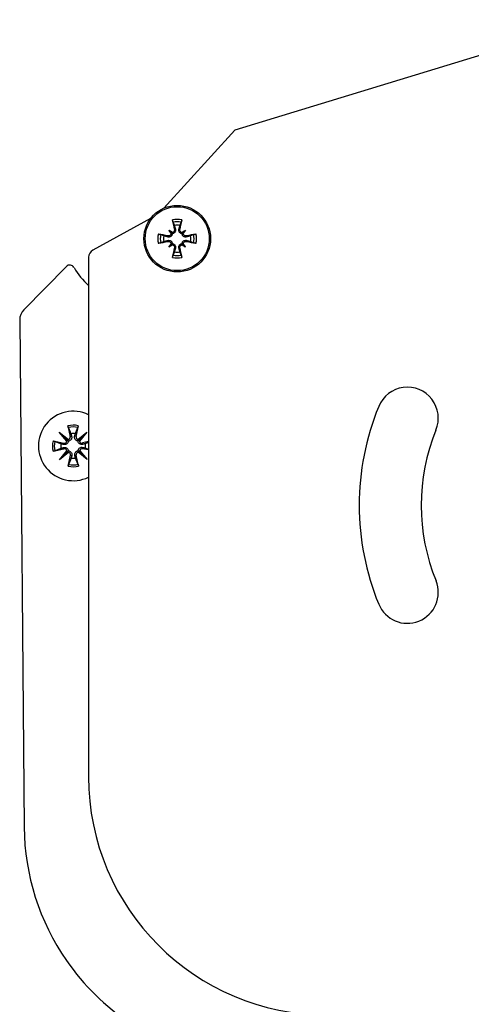
# Model space of a CAD drawing. Units: millimetres. Extents: x -3306 to 594238, y -37927 to -21230.
# Drawn here: x 1861 to 1909, y -35308 to -35204 of the extents above; entities that cross this region are included whole.
import ezdxf

# ---------------------------------------------------------------- set-up
doc = ezdxf.new("R2010")
doc.units = ezdxf.units.MM
doc.header["$LTSCALE"] = 5
doc.layers.add('system', color=120, linetype='Continuous', lineweight=25)

msp = doc.modelspace()

# ---------------------------------------------------------------- linework, layer by layer
at = {"layer": 'system'}
for p, q in [((1921.85, -35204.29), (1883.81, -35215.9)), ((1883.81, -35215.9), (1876.36, -35224.08)), ((1874.98, -35225.17), (1868.91, -35228.49)), ((1876.81, -35227), (1876.79, -35227.11)), ((1876.89, -35226.41), (1877.11, -35226.63)), ((1877.11, -35226.63), (1877.25, -35226.77)), ((1877.48, -35226.33), (1877.59, -35226.31)), ((1878.06, -35226.33), (1877.95, -35226.31)), ((1878.43, -35226.63), (1878.29, -35226.77)), ((1878.65, -35226.41), (1878.43, -35226.63)), ((1878.72, -35227), (1878.75, -35227.11)), ((1876.81, -35227.58), (1876.79, -35227.47)), ((1876.89, -35228.17), (1877.11, -35227.95)), ((1877.11, -35227.95), (1877.25, -35227.81)), ((1878.43, -35227.95), (1878.29, -35227.81)), ((1878.65, -35228.17), (1878.43, -35227.95)), ((1878.72, -35227.58), (1878.75, -35227.47)), ((1877.48, -35228.25), (1877.59, -35228.27)), ((1878.06, -35228.25), (1877.95, -35228.27)), ((1866.15, -35230.21), (1861.67, -35234.76)), ((1868.47, -35229.24), (1868.47, -35283.82)), ((1861.24, -35235.83), (1861.71, -35289.11)), ((1865.4, -35247.63), (1866.35, -35248.4)), ((1865.4, -35247.63), (1866.18, -35248.39)), ((1866.18, -35248.57), (1865.4, -35247.63)), ((1866.3, -35246.96), (1866.55, -35248.09)), ((1867.38, -35246.95), (1867.15, -35248.08)), ((1867.36, -35248.39), (1868.3, -35247.6)), ((1868.3, -35247.6), (1867.53, -35248.55)), ((1868.3, -35247.6), (1867.53, -35248.38)), ((1864.75, -35248.54), (1865.88, -35248.77)), ((1865.88, -35248.77), (1865.85, -35248.91)), ((1866.18, -35248.39), (1866.35, -35248.56)), ((1866.55, -35248.09), (1866.69, -35248.05)), ((1867.15, -35248.08), (1867.01, -35248.05)), ((1867.53, -35248.38), (1867.36, -35248.55)), ((1868.47, -35248.61), (1867.84, -35248.75)), ((1867.84, -35248.75), (1867.87, -35248.89)), ((1864.76, -35249.62), (1865.88, -35249.37)), ((1865.42, -35250.52), (1866.19, -35249.57)), ((1865.42, -35250.52), (1866.19, -35249.74)), ((1866.36, -35249.74), (1865.42, -35250.52)), ((1865.88, -35249.37), (1865.85, -35249.23)), ((1866.19, -35249.74), (1866.36, -35249.58)), ((1867.54, -35249.73), (1867.37, -35249.57)), ((1868.32, -35250.5), (1867.37, -35249.73)), ((1867.54, -35249.56), (1868.32, -35250.5)), ((1868.32, -35250.5), (1867.54, -35249.73)), ((1867.84, -35249.36), (1867.87, -35249.21)), ((1868.47, -35249.48), (1867.84, -35249.36)), ((1866.34, -35251.18), (1866.57, -35250.04)), ((1866.57, -35250.04), (1866.71, -35250.07)), ((1867.17, -35250.04), (1867.03, -35250.07)), ((1867.42, -35251.17), (1867.17, -35250.04))]:
    msp.add_line(p, q, dxfattribs=at)
for radius in [3.5, 3.36]:
    msp.add_circle((1877.77, -35227.29), radius, dxfattribs=at)
for centre, radius, start, end in [((1877.77, -35227.29), 2.03, 75.9839, 104.0161), ((1877.77, -35227.29), 1.77, 76.0536, 103.9464), ((1877.77, -35227.29), 1.43, 78.0995, 101.9005), ((1877.77, -35227.29), 2.03, 165.9839, 194.0161), ((1877.77, -35227.29), 1.77, 166.0536, 193.9464), ((1877.77, -35227.29), 1.43, 168.0995, 191.9005), ((1877.77, -35227.29), 1.43, 348.0995, 11.9005), ((1877.77, -35227.29), 1.77, 346.0536, 13.9464), ((1877.77, -35227.29), 2.03, 345.9839, 14.0161), ((1869.32, -35229.24), 0.85, 118.7053, 180), ((1877.77, -35227.29), 1.77, 256.0536, 283.9464), ((1877.77, -35227.29), 1.43, 258.0995, 281.9005), ((1866.5, -35230.56), 0.5, 29.2398, 135.5), ((1877.77, -35227.29), 2.03, 255.9839, 284.0161), ((1873.05, -35226.9), 7, 209.2398, 229.1518), ((1862.74, -35235.81), 1.5, 135.5, 180.5), ((1901.92, -35246.14), 3.25, 337.3557, 157.7341), ((1866.86, -35249.06), 3.65, 63.864, 296.136), ((1924.27, -35255.29), 27.4, 157.7341, 202.2659), ((1866.86, -35249.06), 2.18, 76.1036, 104.8964), ((1866.86, -35249.06), 1.99, 76.1628, 104.8372), ((1866.86, -35249.06), 1.3, 80.2707, 100.7293), ((1924.27, -35255.29), 20.9, 157.7929, 202.3247), ((1866.86, -35249.06), 2.18, 166.1036, 194.8964), ((1866.86, -35249.06), 1.99, 166.1628, 194.8372), ((1865.93, -35248.51), 0.26, 258.5665, 348.3988), ((1866.29, -35248.14), 0.26, 282.6012, 12.4335), ((1867.41, -35248.13), 0.26, 168.5665, 258.3988), ((1867.78, -35248.5), 0.26, 192.6012, 282.4335), ((1866.86, -35249.06), 1.3, 350.2707, 10.7293), ((1866.86, -35249.06), 1.3, 170.2707, 190.7293), ((1865.94, -35249.63), 0.26, 12.6012, 102.4335), ((1866.31, -35249.99), 0.26, 348.5665, 78.3988), ((1867.43, -35249.98), 0.26, 102.6012, 192.4335), ((1867.79, -35249.61), 0.26, 78.5665, 168.3988), ((1866.86, -35249.06), 1.3, 260.2707, 280.7293), ((1866.86, -35249.06), 2.18, 256.1036, 284.8964), ((1866.86, -35249.06), 1.99, 256.1628, 284.8372), ((1901.92, -35264.44), 3.25, 202.2659, 21.8875), ((1893.47, -35283.82), 25, 180, 270), ((1886.71, -35288.89), 25, 180.5, 214.6543), ((1886.71, -35288.89), 25, 214.6543, 236.3457)]:
    msp.add_arc(centre, radius, start, end, dxfattribs=at)
for centre, major_axis, ratio, start_param, end_param in [((1878.19, -35227.2), (1.29, -5.84), 0.087156, 4.366905, 4.545099), ((1877.34, -35227.2), (1.29, 5.84), 0.087156, 4.879679, 5.057873), ((1877.67, -35227.72), (-5.84, 1.29), 0.087156, 4.879679, 5.057873), ((1876.22, -35229.18), (4.1, -3.35), 0.5, 1.725274, 1.806942), ((1879.66, -35225.74), (-3.35, 4.1), 0.5, 1.33465, 1.416318), ((1877.2, -35226.42), (-0.148, -0.181), 0.988452, 0.28999, 0.869965), ((1876.9, -35226.72), (-0.181, -0.148), 0.988452, 2.271628, 2.851603), ((1879.32, -35229.18), (4.1, 3.35), 0.5, 1.33465, 1.416318), ((1878.33, -35226.42), (-0.148, 0.181), 0.988452, 2.271628, 2.851603), ((1878.64, -35226.72), (-0.181, 0.148), 0.988452, 0.28999, 0.869965), ((1875.87, -35225.74), (-3.35, -4.1), 0.5, 1.725274, 1.806942), ((1877.86, -35227.72), (-5.84, -1.29), 0.087156, 4.366905, 4.545099), ((1877.67, -35226.86), (5.84, 1.29), 0.087156, 4.366905, 4.545099), ((1879.66, -35228.84), (3.35, 4.1), 0.5, 1.725274, 1.806942), ((1876.22, -35225.39), (-4.1, -3.35), 0.5, 1.33465, 1.416318), ((1876.9, -35227.86), (0.181, -0.148), 0.988452, 0.28999, 0.869965), ((1877.2, -35228.16), (0.148, -0.181), 0.988452, 2.271628, 2.851603), ((1878.33, -35228.16), (0.148, 0.181), 0.988452, 0.28999, 0.869965), ((1879.32, -35225.39), (-4.1, 3.35), 0.5, 1.725274, 1.806942), ((1878.64, -35227.86), (0.181, 0.148), 0.988452, 2.271628, 2.851603), ((1875.87, -35228.84), (3.35, -4.1), 0.5, 1.33465, 1.416318), ((1877.86, -35226.86), (5.84, -1.29), 0.087156, 4.879679, 5.057873), ((1878.19, -35227.38), (-1.29, -5.84), 0.087156, 4.879679, 5.057873), ((1877.34, -35227.38), (-1.29, 5.84), 0.087156, 4.366905, 4.545099), ((1866.27, -35248.17), (0.152, 0.188), 0.988452, 3.427323, 4.166138), ((1865.96, -35248.49), (0.185, 0.155), 0.988452, 5.25864, 5.997455), ((1867.43, -35248.16), (0.155, -0.185), 0.988452, 5.25864, 5.997455), ((1867.75, -35248.47), (0.188, -0.152), 0.988452, 3.427323, 4.166138), ((1865.97, -35249.65), (-0.188, 0.152), 0.988452, 3.427323, 4.166138), ((1866.29, -35249.96), (-0.155, 0.185), 0.988452, 5.25864, 5.997455), ((1867.45, -35249.95), (-0.152, -0.188), 0.988452, 3.427323, 4.166138), ((1867.76, -35249.63), (-0.185, -0.155), 0.988452, 5.25864, 5.997455)]:
    msp.add_ellipse(centre, major_axis=major_axis, ratio=ratio, start_param=start_param, end_param=end_param, dxfattribs=at)
for points, knots in [([(1877.34, -35225.57), (1877.34, -35225.56), (1877.33, -35225.55), (1877.32, -35225.51), (1877.32, -35225.49), (1877.3, -35225.44), (1877.3, -35225.42), (1877.29, -35225.37), (1877.28, -35225.34), (1877.28, -35225.32)], [0.07018841, 0.07018841, 0.07018841, 0.07018841, 0.07644202, 0.07644202, 0.08406568, 0.08406568, 0.09168544, 0.09168544, 0.0983491, 0.0983491, 0.0983491, 0.0983491]), ([(1878.26, -35225.32), (1878.26, -35225.34), (1878.25, -35225.37), (1878.24, -35225.42), (1878.23, -35225.44), (1878.22, -35225.49), (1878.21, -35225.51), (1878.2, -35225.55), (1878.2, -35225.56), (1878.2, -35225.57)], [0.02392711, 0.02392711, 0.02392711, 0.02392711, 0.03059077, 0.03059077, 0.03821052, 0.03821052, 0.04583419, 0.04583419, 0.0520878, 0.0520878, 0.0520878, 0.0520878]), ([(1875.8, -35226.8), (1875.82, -35226.8), (1875.85, -35226.81), (1875.89, -35226.82), (1875.92, -35226.83), (1875.97, -35226.84), (1875.99, -35226.84), (1876.02, -35226.85), (1876.04, -35226.86), (1876.05, -35226.86)], [0.02392711, 0.02392711, 0.02392711, 0.02392711, 0.03059077, 0.03059077, 0.03821052, 0.03821052, 0.04583419, 0.04583419, 0.0520878, 0.0520878, 0.0520878, 0.0520878]), ([(1877.25, -35226.77), (1877.25, -35226.8), (1877.25, -35226.82), (1877.23, -35226.88), (1877.22, -35226.92), (1877.18, -35226.98), (1877.16, -35227), (1877.1, -35227.05), (1877.07, -35227.07), (1877.01, -35227.1), (1876.97, -35227.11), (1876.89, -35227.12), (1876.85, -35227.12), (1876.82, -35227.12), (1876.81, -35227.11), (1876.8, -35227.11), (1876.79, -35227.11)], [-0.06313694, -0.06313694, -0.06313694, -0.06313694, -0.05584003, -0.05584003, -0.04536268, -0.04536268, -0.03488534, -0.03488534, -0.02440799, -0.02440799, -0.01220399, -0.01220399, 0, 0, 0, 0.00346334, 0.00346334, 0.00346334, 0.00346334]), ([(1877.12, -35226.76), (1877.12, -35226.79), (1877.12, -35226.82), (1877.09, -35226.88), (1877.07, -35226.9), (1877.03, -35226.95), (1877, -35226.97), (1876.93, -35227), (1876.9, -35227), (1876.85, -35227), (1876.83, -35227), (1876.81, -35227)], [0.02149135, 0.02149135, 0.02149135, 0.02149135, 0.02932414, 0.02932414, 0.03895928, 0.03895928, 0.04866173, 0.04866173, 0.05836417, 0.05836417, 0.06397861, 0.06397861, 0.06397861, 0.06397861]), ([(1877.48, -35226.33), (1877.48, -35226.37), (1877.48, -35226.4), (1877.47, -35226.47), (1877.46, -35226.5), (1877.42, -35226.55), (1877.4, -35226.58), (1877.34, -35226.62), (1877.31, -35226.63), (1877.27, -35226.64), (1877.26, -35226.64), (1877.24, -35226.65)], [0, 0, 0, 0, 0.00982023, 0.00982023, 0.01964046, 0.01964046, 0.02927569, 0.02927569, 0.03891093, 0.03891093, 0.04255048, 0.04255048, 0.04255048, 0.04255048]), ([(1877.59, -35226.31), (1877.59, -35226.32), (1877.59, -35226.33), (1877.6, -35226.37), (1877.6, -35226.41), (1877.59, -35226.49), (1877.58, -35226.53), (1877.55, -35226.59), (1877.53, -35226.62), (1877.48, -35226.68), (1877.45, -35226.7), (1877.39, -35226.74), (1877.36, -35226.75), (1877.3, -35226.77), (1877.27, -35226.77), (1877.25, -35226.77)], [0.14353416, 0.14353416, 0.14353416, 0.14353416, 0.1469975, 0.1469975, 0.1592015, 0.1592015, 0.17140549, 0.17140549, 0.18188284, 0.18188284, 0.19236018, 0.19236018, 0.20283753, 0.20283753, 0.21013444, 0.21013444, 0.21013444, 0.21013444]), ([(1878.29, -35226.77), (1878.26, -35226.77), (1878.24, -35226.77), (1878.18, -35226.75), (1878.14, -35226.74), (1878.08, -35226.7), (1878.05, -35226.68), (1878, -35226.62), (1877.99, -35226.59), (1877.96, -35226.53), (1877.94, -35226.49), (1877.93, -35226.41), (1877.94, -35226.37), (1877.94, -35226.34), (1877.94, -35226.33), (1877.95, -35226.32), (1877.95, -35226.31)], [-0.06313694, -0.06313694, -0.06313694, -0.06313694, -0.05584003, -0.05584003, -0.04536268, -0.04536268, -0.03488534, -0.03488534, -0.02440799, -0.02440799, -0.01220399, -0.01220399, 0, 0, 0, 0.00346334, 0.00346334, 0.00346334, 0.00346334]), ([(1878.29, -35226.65), (1878.27, -35226.64), (1878.24, -35226.64), (1878.18, -35226.61), (1878.15, -35226.59), (1878.11, -35226.55), (1878.09, -35226.52), (1878.06, -35226.46), (1878.05, -35226.42), (1878.05, -35226.37), (1878.06, -35226.35), (1878.06, -35226.33)], [0.02149135, 0.02149135, 0.02149135, 0.02149135, 0.02932414, 0.02932414, 0.03895928, 0.03895928, 0.0486983, 0.0486983, 0.05843731, 0.05843731, 0.06398133, 0.06398133, 0.06398133, 0.06398133]), ([(1878.75, -35227.11), (1878.74, -35227.11), (1878.73, -35227.11), (1878.68, -35227.12), (1878.64, -35227.12), (1878.57, -35227.11), (1878.53, -35227.1), (1878.46, -35227.07), (1878.43, -35227.05), (1878.38, -35227), (1878.36, -35226.98), (1878.32, -35226.92), (1878.3, -35226.88), (1878.29, -35226.82), (1878.29, -35226.8), (1878.29, -35226.77)], [0.14353416, 0.14353416, 0.14353416, 0.14353416, 0.1469975, 0.1469975, 0.1592015, 0.1592015, 0.17140549, 0.17140549, 0.18188284, 0.18188284, 0.19236018, 0.19236018, 0.20283753, 0.20283753, 0.21013444, 0.21013444, 0.21013444, 0.21013444]), ([(1878.72, -35227), (1878.69, -35227), (1878.66, -35227.01), (1878.59, -35226.99), (1878.56, -35226.98), (1878.5, -35226.94), (1878.48, -35226.92), (1878.44, -35226.86), (1878.42, -35226.83), (1878.41, -35226.79), (1878.41, -35226.78), (1878.41, -35226.76)], [0, 0, 0, 0, 0.00982023, 0.00982023, 0.01964046, 0.01964046, 0.02927569, 0.02927569, 0.03891093, 0.03891093, 0.04255, 0.04255, 0.04255, 0.04255]), ([(1879.49, -35226.86), (1879.5, -35226.86), (1879.51, -35226.85), (1879.54, -35226.84), (1879.57, -35226.84), (1879.61, -35226.83), (1879.64, -35226.82), (1879.69, -35226.81), (1879.71, -35226.8), (1879.73, -35226.8)], [0.07018841, 0.07018841, 0.07018841, 0.07018841, 0.07644202, 0.07644202, 0.08406568, 0.08406568, 0.09168544, 0.09168544, 0.0983491, 0.0983491, 0.0983491, 0.0983491]), ([(1876.05, -35227.72), (1876.04, -35227.72), (1876.02, -35227.73), (1875.99, -35227.74), (1875.97, -35227.74), (1875.92, -35227.75), (1875.89, -35227.76), (1875.85, -35227.77), (1875.82, -35227.78), (1875.8, -35227.78)], [0.07018841, 0.07018841, 0.07018841, 0.07018841, 0.07644202, 0.07644202, 0.08406568, 0.08406568, 0.09168544, 0.09168544, 0.0983491, 0.0983491, 0.0983491, 0.0983491]), ([(1876.79, -35227.47), (1876.8, -35227.47), (1876.81, -35227.47), (1876.85, -35227.46), (1876.89, -35227.46), (1876.97, -35227.47), (1877.01, -35227.48), (1877.07, -35227.51), (1877.1, -35227.53), (1877.16, -35227.57), (1877.18, -35227.6), (1877.22, -35227.66), (1877.23, -35227.7), (1877.25, -35227.76), (1877.25, -35227.78), (1877.25, -35227.81)], [0.14353416, 0.14353416, 0.14353416, 0.14353416, 0.1469975, 0.1469975, 0.1592015, 0.1592015, 0.17140549, 0.17140549, 0.18188284, 0.18188284, 0.19236018, 0.19236018, 0.20283753, 0.20283753, 0.21013444, 0.21013444, 0.21013444, 0.21013444]), ([(1876.81, -35227.58), (1876.84, -35227.57), (1876.88, -35227.57), (1876.95, -35227.59), (1876.98, -35227.6), (1877.03, -35227.63), (1877.06, -35227.66), (1877.1, -35227.71), (1877.11, -35227.75), (1877.12, -35227.79), (1877.12, -35227.8), (1877.12, -35227.81)], [0, 0, 0, 0, 0.00982023, 0.00982023, 0.01964046, 0.01964046, 0.02927569, 0.02927569, 0.03891093, 0.03891093, 0.04255, 0.04255, 0.04255, 0.04255]), ([(1877.24, -35227.93), (1877.27, -35227.94), (1877.3, -35227.94), (1877.35, -35227.97), (1877.38, -35227.99), (1877.43, -35228.03), (1877.45, -35228.06), (1877.48, -35228.12), (1877.48, -35228.16), (1877.48, -35228.21), (1877.48, -35228.23), (1877.48, -35228.25)], [0.02149135, 0.02149135, 0.02149135, 0.02149135, 0.02932414, 0.02932414, 0.03895928, 0.03895928, 0.0486983, 0.0486983, 0.05843731, 0.05843731, 0.06398133, 0.06398133, 0.06398133, 0.06398133]), ([(1877.25, -35227.81), (1877.27, -35227.81), (1877.3, -35227.81), (1877.36, -35227.83), (1877.39, -35227.84), (1877.45, -35227.88), (1877.48, -35227.9), (1877.53, -35227.95), (1877.55, -35227.99), (1877.58, -35228.05), (1877.59, -35228.09), (1877.6, -35228.17), (1877.6, -35228.2), (1877.59, -35228.24), (1877.59, -35228.25), (1877.59, -35228.26), (1877.59, -35228.27)], [-0.06313694, -0.06313694, -0.06313694, -0.06313694, -0.05584003, -0.05584003, -0.04536268, -0.04536268, -0.03488534, -0.03488534, -0.02440799, -0.02440799, -0.01220399, -0.01220399, 0, 0, 0, 0.00346334, 0.00346334, 0.00346334, 0.00346334]), ([(1877.95, -35228.27), (1877.95, -35228.26), (1877.94, -35228.25), (1877.94, -35228.2), (1877.93, -35228.17), (1877.94, -35228.09), (1877.96, -35228.05), (1877.99, -35227.99), (1878, -35227.95), (1878.05, -35227.9), (1878.08, -35227.88), (1878.14, -35227.84), (1878.18, -35227.83), (1878.24, -35227.81), (1878.26, -35227.81), (1878.29, -35227.81)], [0.14353416, 0.14353416, 0.14353416, 0.14353416, 0.1469975, 0.1469975, 0.1592015, 0.1592015, 0.17140549, 0.17140549, 0.18188284, 0.18188284, 0.19236018, 0.19236018, 0.20283753, 0.20283753, 0.21013444, 0.21013444, 0.21013444, 0.21013444]), ([(1878.06, -35228.25), (1878.05, -35228.21), (1878.05, -35228.18), (1878.06, -35228.11), (1878.08, -35228.08), (1878.11, -35228.02), (1878.14, -35228), (1878.19, -35227.96), (1878.23, -35227.95), (1878.27, -35227.94), (1878.28, -35227.93), (1878.29, -35227.93)], [0, 0, 0, 0, 0.00982023, 0.00982023, 0.01964046, 0.01964046, 0.02927569, 0.02927569, 0.03891093, 0.03891093, 0.04255048, 0.04255048, 0.04255048, 0.04255048]), ([(1878.29, -35227.81), (1878.29, -35227.78), (1878.29, -35227.76), (1878.3, -35227.7), (1878.32, -35227.66), (1878.36, -35227.6), (1878.38, -35227.57), (1878.43, -35227.53), (1878.46, -35227.51), (1878.53, -35227.48), (1878.57, -35227.47), (1878.64, -35227.46), (1878.68, -35227.46), (1878.72, -35227.46), (1878.73, -35227.47), (1878.74, -35227.47), (1878.75, -35227.47)], [-0.06313694, -0.06313694, -0.06313694, -0.06313694, -0.05584003, -0.05584003, -0.04536268, -0.04536268, -0.03488534, -0.03488534, -0.02440799, -0.02440799, -0.01220399, -0.01220399, 0, 0, 0, 0.00346334, 0.00346334, 0.00346334, 0.00346334]), ([(1878.41, -35227.81), (1878.41, -35227.79), (1878.42, -35227.76), (1878.44, -35227.7), (1878.46, -35227.68), (1878.51, -35227.63), (1878.54, -35227.61), (1878.6, -35227.58), (1878.64, -35227.58), (1878.69, -35227.58), (1878.71, -35227.58), (1878.72, -35227.58)], [0.02149135, 0.02149135, 0.02149135, 0.02149135, 0.02932414, 0.02932414, 0.03895928, 0.03895928, 0.0486983, 0.0486983, 0.05843731, 0.05843731, 0.06398133, 0.06398133, 0.06398133, 0.06398133]), ([(1879.73, -35227.78), (1879.71, -35227.78), (1879.69, -35227.77), (1879.64, -35227.76), (1879.61, -35227.75), (1879.57, -35227.74), (1879.54, -35227.74), (1879.51, -35227.73), (1879.5, -35227.72), (1879.49, -35227.72)], [0.02392711, 0.02392711, 0.02392711, 0.02392711, 0.03059077, 0.03059077, 0.03821052, 0.03821052, 0.04583419, 0.04583419, 0.0520878, 0.0520878, 0.0520878, 0.0520878]), ([(1877.28, -35229.26), (1877.28, -35229.23), (1877.29, -35229.21), (1877.3, -35229.16), (1877.3, -35229.13), (1877.32, -35229.09), (1877.32, -35229.06), (1877.33, -35229.03), (1877.34, -35229.02), (1877.34, -35229.01)], [0.02392711, 0.02392711, 0.02392711, 0.02392711, 0.03059077, 0.03059077, 0.03821052, 0.03821052, 0.04583419, 0.04583419, 0.0520878, 0.0520878, 0.0520878, 0.0520878]), ([(1878.2, -35229.01), (1878.2, -35229.02), (1878.2, -35229.03), (1878.21, -35229.06), (1878.22, -35229.09), (1878.23, -35229.13), (1878.24, -35229.16), (1878.25, -35229.21), (1878.26, -35229.23), (1878.26, -35229.26)], [0.07018841, 0.07018841, 0.07018841, 0.07018841, 0.07644202, 0.07644202, 0.08406568, 0.08406568, 0.09168544, 0.09168544, 0.0983491, 0.0983491, 0.0983491, 0.0983491]), ([(1866.35, -35247.14), (1866.35, -35247.13), (1866.34, -35247.11), (1866.33, -35247.08), (1866.32, -35247.06), (1866.31, -35247.01), (1866.31, -35246.98), (1866.3, -35246.96)], [0.07019749, 0.07019749, 0.07019749, 0.07019749, 0.07644591, 0.07644591, 0.08406722, 0.08406722, 0.09169213, 0.09169213, 0.09169213, 0.09169213]), ([(1867.38, -35246.95), (1867.38, -35246.97), (1867.37, -35247), (1867.36, -35247.05), (1867.35, -35247.07), (1867.35, -35247.1), (1867.34, -35247.12), (1867.34, -35247.13)], [0.03061008, 0.03061008, 0.03061008, 0.03061008, 0.03823499, 0.03823499, 0.0458563, 0.0458563, 0.05210472, 0.05210472, 0.05210472, 0.05210472]), ([(1864.75, -35248.54), (1864.77, -35248.54), (1864.8, -35248.55), (1864.85, -35248.56), (1864.87, -35248.57), (1864.9, -35248.58), (1864.92, -35248.58), (1864.92, -35248.59)], [0.03061008, 0.03061008, 0.03061008, 0.03061008, 0.03823499, 0.03823499, 0.0458563, 0.0458563, 0.05210472, 0.05210472, 0.05210472, 0.05210472]), ([(1866.35, -35248.56), (1866.35, -35248.58), (1866.34, -35248.6), (1866.33, -35248.66), (1866.31, -35248.7), (1866.27, -35248.76), (1866.25, -35248.79), (1866.19, -35248.84), (1866.16, -35248.86), (1866.09, -35248.9), (1866.05, -35248.91), (1865.97, -35248.92), (1865.93, -35248.92), (1865.89, -35248.92), (1865.88, -35248.92), (1865.86, -35248.91), (1865.85, -35248.91)], [-0.0659029, -0.0659029, -0.0659029, -0.0659029, -0.0596617, -0.0596617, -0.04848472, -0.04848472, -0.03730774, -0.03730774, -0.02613076, -0.02613076, -0.01306538, -0.01306538, 0, 0, 0, 0.00449293, 0.00449293, 0.00449293, 0.00449293]), ([(1866.69, -35248.05), (1866.69, -35248.07), (1866.7, -35248.08), (1866.71, -35248.13), (1866.71, -35248.17), (1866.7, -35248.26), (1866.68, -35248.3), (1866.65, -35248.37), (1866.63, -35248.4), (1866.58, -35248.46), (1866.55, -35248.48), (1866.48, -35248.52), (1866.45, -35248.54), (1866.39, -35248.55), (1866.37, -35248.56), (1866.35, -35248.56)], [0.15793693, 0.15793693, 0.15793693, 0.15793693, 0.16242986, 0.16242986, 0.17549524, 0.17549524, 0.18856062, 0.18856062, 0.1997376, 0.1997376, 0.21091458, 0.21091458, 0.22209156, 0.22209156, 0.22833276, 0.22833276, 0.22833276, 0.22833276]), ([(1867.36, -35248.55), (1867.34, -35248.55), (1867.32, -35248.54), (1867.26, -35248.53), (1867.23, -35248.51), (1867.16, -35248.48), (1867.13, -35248.45), (1867.08, -35248.39), (1867.06, -35248.36), (1867.02, -35248.29), (1867.01, -35248.25), (1867, -35248.17), (1867, -35248.13), (1867, -35248.09), (1867.01, -35248.08), (1867.01, -35248.06), (1867.01, -35248.05)], [-0.0659029, -0.0659029, -0.0659029, -0.0659029, -0.0596617, -0.0596617, -0.04848472, -0.04848472, -0.03730774, -0.03730774, -0.02613076, -0.02613076, -0.01306538, -0.01306538, 0, 0, 0, 0.00449293, 0.00449293, 0.00449293, 0.00449293]), ([(1867.87, -35248.89), (1867.86, -35248.9), (1867.84, -35248.9), (1867.79, -35248.91), (1867.75, -35248.91), (1867.67, -35248.9), (1867.62, -35248.88), (1867.56, -35248.85), (1867.52, -35248.83), (1867.47, -35248.78), (1867.44, -35248.75), (1867.4, -35248.69), (1867.39, -35248.65), (1867.37, -35248.59), (1867.37, -35248.57), (1867.36, -35248.55)], [0.15793693, 0.15793693, 0.15793693, 0.15793693, 0.16242986, 0.16242986, 0.17549524, 0.17549524, 0.18856062, 0.18856062, 0.1997376, 0.1997376, 0.21091458, 0.21091458, 0.22209156, 0.22209156, 0.22833276, 0.22833276, 0.22833276, 0.22833276]), ([(1864.93, -35249.57), (1864.92, -35249.58), (1864.91, -35249.58), (1864.88, -35249.59), (1864.86, -35249.6), (1864.81, -35249.61), (1864.78, -35249.62), (1864.76, -35249.62)], [0.07019749, 0.07019749, 0.07019749, 0.07019749, 0.07644591, 0.07644591, 0.08406722, 0.08406722, 0.09169213, 0.09169213, 0.09169213, 0.09169213]), ([(1865.85, -35249.23), (1865.87, -35249.23), (1865.88, -35249.23), (1865.93, -35249.22), (1865.97, -35249.22), (1866.05, -35249.23), (1866.1, -35249.24), (1866.16, -35249.27), (1866.2, -35249.29), (1866.25, -35249.34), (1866.28, -35249.37), (1866.32, -35249.44), (1866.33, -35249.47), (1866.35, -35249.53), (1866.35, -35249.55), (1866.36, -35249.58)], [0.15793693, 0.15793693, 0.15793693, 0.15793693, 0.16242986, 0.16242986, 0.17549524, 0.17549524, 0.18856062, 0.18856062, 0.1997376, 0.1997376, 0.21091458, 0.21091458, 0.22209156, 0.22209156, 0.22833276, 0.22833276, 0.22833276, 0.22833276]), ([(1866.36, -35249.58), (1866.38, -35249.58), (1866.4, -35249.58), (1866.46, -35249.59), (1866.49, -35249.61), (1866.56, -35249.65), (1866.59, -35249.67), (1866.64, -35249.73), (1866.66, -35249.76), (1866.7, -35249.83), (1866.71, -35249.87), (1866.72, -35249.95), (1866.72, -35250), (1866.72, -35250.03), (1866.71, -35250.05), (1866.71, -35250.06), (1866.71, -35250.07)], [-0.0659029, -0.0659029, -0.0659029, -0.0659029, -0.0596617, -0.0596617, -0.04848472, -0.04848472, -0.03730774, -0.03730774, -0.02613076, -0.02613076, -0.01306538, -0.01306538, 0, 0, 0, 0.00449293, 0.00449293, 0.00449293, 0.00449293]), ([(1867.03, -35250.07), (1867.03, -35250.06), (1867.02, -35250.04), (1867.02, -35249.99), (1867.01, -35249.95), (1867.03, -35249.87), (1867.04, -35249.83), (1867.07, -35249.76), (1867.09, -35249.73), (1867.14, -35249.67), (1867.17, -35249.64), (1867.24, -35249.6), (1867.27, -35249.59), (1867.33, -35249.57), (1867.35, -35249.57), (1867.37, -35249.57)], [0.15793693, 0.15793693, 0.15793693, 0.15793693, 0.16242986, 0.16242986, 0.17549524, 0.17549524, 0.18856062, 0.18856062, 0.1997376, 0.1997376, 0.21091458, 0.21091458, 0.22209156, 0.22209156, 0.22833276, 0.22833276, 0.22833276, 0.22833276]), ([(1867.37, -35249.57), (1867.38, -35249.55), (1867.38, -35249.52), (1867.39, -35249.47), (1867.41, -35249.43), (1867.45, -35249.36), (1867.47, -35249.33), (1867.53, -35249.28), (1867.56, -35249.26), (1867.63, -35249.23), (1867.67, -35249.21), (1867.75, -35249.2), (1867.79, -35249.2), (1867.83, -35249.21), (1867.84, -35249.21), (1867.86, -35249.21), (1867.87, -35249.21)], [-0.0659029, -0.0659029, -0.0659029, -0.0659029, -0.0596617, -0.0596617, -0.04848472, -0.04848472, -0.03730774, -0.03730774, -0.02613076, -0.02613076, -0.01306538, -0.01306538, 0, 0, 0, 0.00449293, 0.00449293, 0.00449293, 0.00449293]), ([(1866.34, -35251.18), (1866.34, -35251.15), (1866.35, -35251.12), (1866.36, -35251.08), (1866.37, -35251.05), (1866.38, -35251.02), (1866.38, -35251.01), (1866.38, -35251)], [0.03061008, 0.03061008, 0.03061008, 0.03061008, 0.03823499, 0.03823499, 0.0458563, 0.0458563, 0.05210472, 0.05210472, 0.05210472, 0.05210472]), ([(1867.37, -35250.99), (1867.37, -35251), (1867.38, -35251.01), (1867.39, -35251.04), (1867.4, -35251.07), (1867.41, -35251.11), (1867.41, -35251.14), (1867.42, -35251.17)], [0.07019749, 0.07019749, 0.07019749, 0.07019749, 0.07644591, 0.07644591, 0.08406722, 0.08406722, 0.09169213, 0.09169213, 0.09169213, 0.09169213])]:
    msp.add_open_spline(points, degree=3, knots=knots, dxfattribs=at)
for points, weights in [([(1877.34, -35225.57), (1877.41, -35225.74), (1877.47, -35225.89)], [1.00229522928, 1.00667829261, 1]), ([(1877.47, -35225.89), (1877.54, -35226.14), (1877.59, -35226.31)], [1, 1.20364374886, 1.402294218]), ([(1877.95, -35226.31), (1878, -35226.14), (1878.06, -35225.89)], [1.402294218, 1.20364374886, 1]), ([(1878.06, -35225.89), (1878.12, -35225.74), (1878.2, -35225.57)], [1, 1.00667829261, 1.00229522928]), ([(1876.37, -35226.99), (1876.22, -35226.94), (1876.05, -35226.86)], [1, 1.00667829261, 1.00229522928]), ([(1876.79, -35227.11), (1876.61, -35227.06), (1876.37, -35226.99)], [1.402294218, 1.20364374886, 1]), ([(1879.17, -35226.99), (1878.92, -35227.06), (1878.75, -35227.11)], [1, 1.20364374886, 1.402294218]), ([(1879.49, -35226.86), (1879.31, -35226.94), (1879.17, -35226.99)], [1.00229522928, 1.00667829261, 1]), ([(1876.05, -35227.72), (1876.22, -35227.64), (1876.37, -35227.58)], [1.00229522928, 1.0066782926, 1]), ([(1876.37, -35227.58), (1876.61, -35227.52), (1876.79, -35227.47)], [1, 1.20364374886, 1.402294218]), ([(1878.75, -35227.47), (1878.92, -35227.52), (1879.17, -35227.58)], [1.402294218, 1.20364374886, 1]), ([(1879.17, -35227.58), (1879.31, -35227.64), (1879.49, -35227.72)], [1, 1.0066782926, 1.00229522928]), ([(1877.47, -35228.69), (1877.41, -35228.83), (1877.34, -35229.01)], [1, 1.00667829261, 1.00229522928]), ([(1877.59, -35228.27), (1877.54, -35228.44), (1877.47, -35228.69)], [1.402294218, 1.20364374886, 1]), ([(1878.06, -35228.69), (1878, -35228.44), (1877.95, -35228.27)], [1, 1.20364374886, 1.402294218]), ([(1878.2, -35229.01), (1878.12, -35228.83), (1878.06, -35228.69)], [1.00229522928, 1.00667829261, 1]), ([(1866.35, -35247.14), (1866.51, -35247.53), (1866.62, -35247.79)], [1.00292654222, 1.02395882036, 1]), ([(1866.62, -35247.79), (1866.66, -35247.94), (1866.69, -35248.05)], [1, 1.12336464918, 1.24422028802]), ([(1867.01, -35248.05), (1867.04, -35247.93), (1867.08, -35247.78)], [1.24422028802, 1.12336464918, 1]), ([(1867.08, -35247.78), (1867.18, -35247.52), (1867.34, -35247.13)], [1, 1.02395882036, 1.00292654222]), ([(1865.58, -35248.84), (1865.32, -35248.74), (1864.92, -35248.59)], [1, 1.02395882036, 1.00292654222]), ([(1868.13, -35248.82), (1867.99, -35248.86), (1867.87, -35248.89)], [1, 1.12336464918, 1.24422028802]), ([(1868.47, -35248.68), (1868.28, -35248.76), (1868.13, -35248.82)], [1.01271761785, 1.01348206065, 1]), ([(1864.93, -35249.57), (1865.33, -35249.41), (1865.59, -35249.3)], [1.00292654222, 1.02395882035, 1]), ([(1865.85, -35248.91), (1865.73, -35248.88), (1865.58, -35248.84)], [1.24422028802, 1.12336464918, 1]), ([(1865.59, -35249.3), (1865.73, -35249.26), (1865.85, -35249.23)], [1, 1.12336464918, 1.24422028802]), ([(1867.87, -35249.21), (1867.99, -35249.24), (1868.14, -35249.28)], [1.24422028802, 1.12336464918, 1]), ([(1868.14, -35249.28), (1868.28, -35249.34), (1868.47, -35249.41)], [1, 1.01325293193, 1.01273948653]), ([(1866.64, -35250.34), (1866.54, -35250.6), (1866.38, -35251)], [1, 1.02395882035, 1.00292654222]), ([(1866.71, -35250.07), (1866.68, -35250.19), (1866.64, -35250.34)], [1.24422028802, 1.12336464918, 1]), ([(1867.1, -35250.34), (1867.06, -35250.19), (1867.03, -35250.07)], [1, 1.12336464918, 1.24422028802]), ([(1867.37, -35250.99), (1867.21, -35250.6), (1867.1, -35250.34)], [1.00292654222, 1.02395882036, 1])]:
    msp.add_rational_spline(points, weights, degree=2, dxfattribs=at)

doc.saveas('drawing.dxf')
